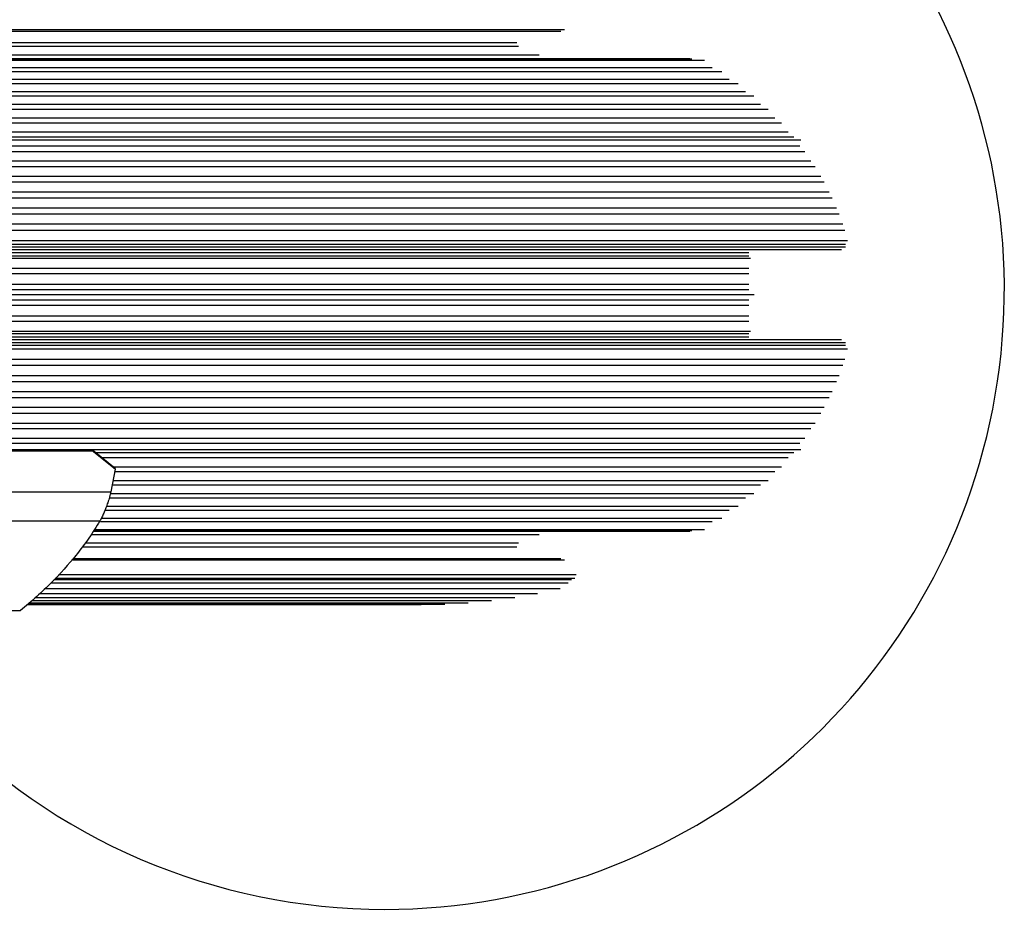
# Model space of a CAD drawing. Units: millimetres. Extents: x 0 to 12100, y 0 to 14340.
# Drawn here: x 6035 to 6209, y 11753 to 11911 of the extents above; entities that cross this region are included whole.
import ezdxf

# ---------------------------------------------------------------- set-up
doc = ezdxf.new("R2010")
doc.units = ezdxf.units.MM

msp = doc.modelspace()

# ---------------------------------------------------------------- linework, layer by layer
at = {"color": 8, "linetype": 'Continuous', "lineweight": 25, "ltscale": 70}
for p, q in [((6131.29, 11909.3), (4638.78, 11909.3)), ((6122.86, 11906.97), (4641.55, 11906.97)), ((6123.12, 11906.29), (4642.29, 11906.29)), ((6126.79, 11904.79), (4643.72, 11904.79)), ((6153.93, 11904.08), (4644.98, 11904.08)), ((6157.5, 11902.51), (4646.77, 11902.51)), ((6160.55, 11900.45), (4648.29, 11900.45)), ((6163.43, 11898.27), (4649.73, 11898.27)), ((6166.13, 11895.99), (4651.08, 11895.99)), ((6168.66, 11893.61), (4652.35, 11893.61)), ((6171, 11891.13), (4653.52, 11891.13)), ((6173.11, 11888.6), (4654.57, 11888.6)), ((6175.06, 11885.95), (4655.55, 11885.95)), ((6176.79, 11883.24), (4656.41, 11883.24)), ((6177.39, 11882.21), (4656.71, 11882.21)), ((6178.31, 11880.46), (4657.17, 11880.46)), ((6178.83, 11879.41), (4657.43, 11879.41)), ((6179.62, 11877.63), (4657.83, 11877.63)), ((6180.05, 11876.56), (4658.04, 11876.56)), ((6180.7, 11874.75), (4658.37, 11874.75)), ((6181.05, 11873.67), (4658.54, 11873.67)), ((6181.56, 11871.84), (4658.8, 11871.84)), ((6164.01, 11869.69), (4658.29, 11869.69)), ((6181.2, 11870.69), (4658.62, 11870.69)), ((6164.01, 11869.1), (4658.36, 11869.1)), ((6164.33, 11868.68), (4658.39, 11868.68)), ((6164.01, 11866.91), (4658.5, 11866.91)), ((6164.01, 11865.96), (4658.56, 11865.96)), ((6164.01, 11864.08), (4658.64, 11864.08)), ((6164.01, 11863.14), (4658.65, 11863.14)), ((6164.01, 11861.27), (4658.66, 11861.27)), ((6164.01, 11860.33), (4658.65, 11860.33)), ((6164.01, 11857.5), (4658.51, 11857.5)), ((6164.01, 11858.45), (4658.56, 11858.45)), ((6164.33, 11855.73), (4658.38, 11855.73)), ((6164.01, 11854.72), (4658.28, 11854.72)), ((6164.01, 11855.31), (4658.34, 11855.31)), ((6181.2, 11853.72), (4658.62, 11853.72)), ((6181.56, 11852.57), (4658.8, 11852.57)), ((6181.05, 11850.74), (4658.54, 11850.74)), ((6180.7, 11849.66), (4658.37, 11849.66)), ((6179.62, 11846.78), (4657.83, 11846.78)), ((6180.05, 11847.85), (4658.04, 11847.85)), ((6178.83, 11845), (4657.43, 11845)), ((6178.31, 11843.95), (4657.17, 11843.95)), ((6177.39, 11842.2), (4656.71, 11842.2)), ((6176.79, 11841.17), (4656.41, 11841.17)), ((6175.06, 11838.45), (4655.55, 11838.45)), ((6173.11, 11835.81), (4654.57, 11835.81)), ((6171, 11833.28), (6049.2, 11833.28)), ((6168.66, 11830.8), (6051.44, 11830.8)), ((6166.13, 11828.42), (6050.99, 11828.42)), ((6163.43, 11826.14), (6050.47, 11826.14)), ((6160.55, 11823.96), (6049.71, 11823.96)), ((6157.5, 11821.9), (6048.94, 11821.9)), ((6126.79, 11819.62), (6047.25, 11819.62)), ((6153.93, 11820.33), (6047.71, 11820.33)), ((6122.86, 11817.44), (6045.67, 11817.44)), ((6123.12, 11818.12), (6046.19, 11818.12)), ((6131.29, 11815.11), (6043.8, 11815.11)), ((6133.14, 11811.84), (6040.85, 11811.84)), ((6133.4, 11812.52), (6041.47, 11812.52)), ((6131.93, 11811.04), (6040.12, 11811.04))]:
    msp.add_line(p, q, dxfattribs=at)
at = {"color": 7, "linetype": 'Continuous', "lineweight": 25, "ltscale": 70}
for p, q in [((4639.12, 11909.05), (6130.68, 11909.05)), ((6153.58, 11904.15), (4644.81, 11904.15)), ((6156.17, 11903.84), (4646.1, 11903.84)), ((6159.25, 11901.84), (4647.64, 11901.84)), ((6162.16, 11899.71), (4649.1, 11899.71)), ((6164.9, 11897.48), (4650.47, 11897.48)), ((6167.47, 11895.14), (4651.75, 11895.14)), ((6169.85, 11892.71), (4652.94, 11892.71)), ((6172.04, 11890.19), (4654.03, 11890.19)), ((6173.25, 11889.71), (4654.64, 11889.71)), ((6174, 11887.62), (4655.02, 11887.62)), ((6175.79, 11884.95), (4655.91, 11884.95)), ((6180.49, 11870.19), (4658.26, 11870.19)), ((6181.2, 11871.17), (4658.62, 11871.17)), ((6164.96, 11862.2), (4658.65, 11862.2)), ((6180.49, 11854.22), (4658.26, 11854.22)), ((6181.2, 11853.24), (4658.62, 11853.24)), ((4655.91, 11839.46), (6175.79, 11839.46)), ((4655.02, 11836.79), (6174, 11836.79)), ((6173.25, 11834.7), (4654.64, 11834.7)), ((6047.37, 11834.59), (5963.93, 11834.59)), ((5964.03, 11834.55), (6047.47, 11834.55)), ((6051.52, 11831.25), (6047.47, 11834.55)), ((6051.53, 11831.38), (6047.8, 11834.42)), ((6048.05, 11834.22), (6172.04, 11834.22)), ((6051.52, 11831.25), (6050.77, 11827.27)), ((6051.13, 11831.7), (6169.85, 11831.7)), ((6051.15, 11829.27), (6167.47, 11829.27)), ((5978.57, 11827.27), (6050.77, 11827.27)), ((6050.68, 11826.93), (6164.9, 11826.93)), ((6049.99, 11824.7), (6162.16, 11824.7)), ((6049.1, 11822.57), (6159.25, 11822.57)), ((5980.5, 11822.08), (6048.83, 11822.08)), ((6047.86, 11820.56), (6156.17, 11820.56)), ((6047.66, 11820.26), (6153.58, 11820.26)), ((6130.68, 11815.36), (6044.03, 11815.36)), ((6039.11, 11810.09), (6130.51, 11810.09)), ((6132.56, 11811.6), (6040.64, 11811.6)), ((6037.41, 11808.49), (6122.46, 11808.49)), ((6038.19, 11809.21), (6126.52, 11809.21)), ((6105.88, 11807.2), (6035.92, 11807.2)), ((6036.01, 11807.28), (6110.04, 11807.28)), ((6036.29, 11807.53), (6114.21, 11807.53)), ((6036.76, 11807.93), (6118.35, 11807.93)), ((6029.28, 11806.16), (6034.71, 11806.16))]:
    msp.add_line(p, q, dxfattribs=at)
at = {"color": 7, "linetype": 'Continuous', "lineweight": 25, "ltscale": 4900}
for centre, radius, start, end in [((6099.39, 11863.12), 110, 270, 150.5988), ((6047.36, 11834.43), 0.166, 49.1824, 89.2052), ((6099.39, 11863.12), 110, 223.5251, 270)]:
    msp.add_arc(centre, radius, start, end, dxfattribs=at)
at = {"color": 7, "linetype": 'Continuous', "lineweight": 25, "ltscale": 70}
for points, knots in [([(6047.8, 11834.42), (6047.79, 11834.43), (6047.72, 11834.5), (6047.57, 11834.57), (6047.42, 11834.58), (6047.37, 11834.58)], [0, 0, 0, 0, 0.0716, 0.620876, 1, 1, 1, 1]), ([(6047.47, 11834.55), (6047.54, 11834.55), (6047.65, 11834.53), (6047.75, 11834.45), (6047.79, 11834.42)], [0, 0, 0, 0, 0.564799, 1, 1, 1, 1]), ([(6051.52, 11831.37), (6051.53, 11831.37), (6051.55, 11831.39), (6051.53, 11831.31), (6051.52, 11831.25)], [0, 0, 0, 0, 0.106276, 1, 1, 1, 1]), ([(6050.77, 11827.27), (6050.7, 11826.99), (6050.59, 11826.51), (6050.25, 11825.43), (6049.92, 11824.48), (6049.58, 11823.64), (6049.27, 11822.92), (6049.01, 11822.39), (6048.89, 11822.17), (6048.83, 11822.08)], [0, 0, 0, 0, 0.266035, 0.455495, 0.596625, 0.70938, 0.822685, 0.92344, 1, 1, 1, 1]), ([(6048.83, 11822.08), (6048.21, 11821.07), (6046.95, 11819.05), (6044.22, 11815.42), (6041.1, 11811.94), (6037.66, 11808.66), (6035.69, 11806.99), (6034.71, 11806.16)], [0, 0, 0, 0, 0.199035, 0.398897, 0.696525, 0.848269, 1, 1, 1, 1])]:
    msp.add_open_spline(points, degree=3, knots=knots, dxfattribs=at)

doc.saveas('drawing.dxf')
